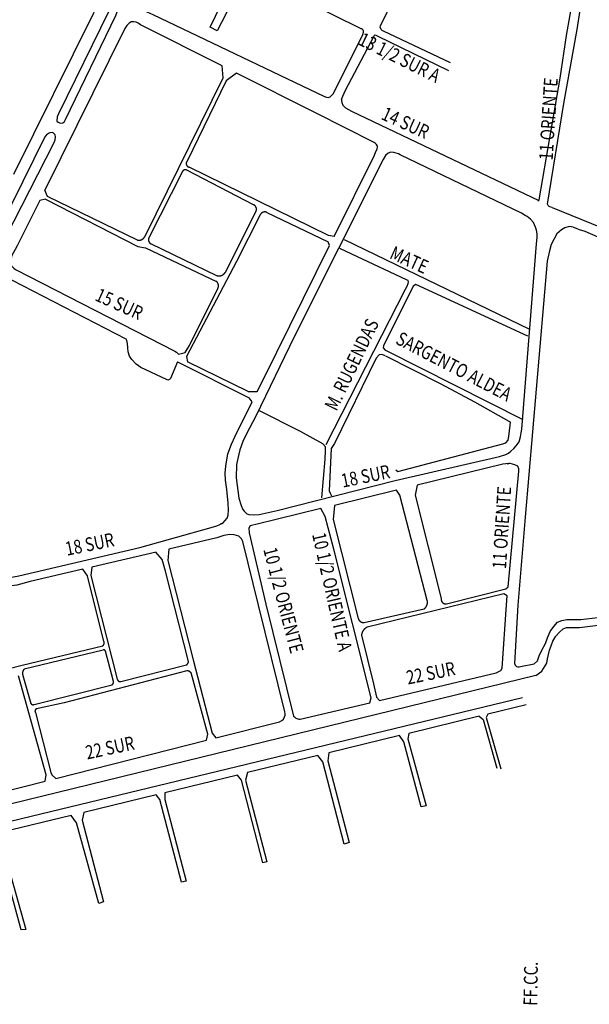
# Model space of a CAD drawing. Units: millimetres. Extents: x -4718 to 4531, y -5286 to 2339.
# Drawn here: x 62 to 393, y -4118 to -3545 of the extents above; entities that cross this region are included whole.
import ezdxf

# ---------------------------------------------------------------- set-up
doc = ezdxf.new("R2010")
doc.units = ezdxf.units.MM
for name, color, linetype in [('ASF-HOR', 142, 'Continuous'), ('HOR-HOR', 255, 'Continuous'), ('HOR-TIE', 255, 'Continuous'), ('NOM-LOCALIDAD', 7, 'Continuous'), ('TIE-HOR', 15, 'Continuous'), ('TIE-TIE', 15, 'Continuous')]:
    doc.layers.add(name, color=color, linetype=linetype)
doc.styles.add('ROMANS', font='romans.shx', dxfattribs={"width": 0.8, "height": 8})

msp = doc.modelspace()

# ---------------------------------------------------------------- linework, layer by layer
at = {"layer": 'ASF-HOR', "color": 9}
for points in [[(249.06, -3591.15), (249.05, -3591.85), (249.13, -3592.8), (249.7, -3594.34), (251.32, -3595.82), (252.98, -3596.85), (254.75, -3597.88), (363.81, -3649.91)], [(267.98, -3616.09), (234.26, -3599.09)], [(355.85, -3658.5), (353.76, -3657.28), (283.22, -3623.22)], [(371.52, -3653.81), (411.14, -3670.06), (411.14, -3670.06), (429.45, -3676.9)], [(383.72, -3665.36), (385.53, -3665.99), (387.39, -3666.66), (390.51, -3667.62), (390.51, -3667.62), (417.77, -3679.53), (419.24, -3679.93)]]:
    msp.add_lwpolyline(points, dxfattribs=at)
at = {"layer": 'HOR-HOR', "color": 9}
for p, q in [((153.52, -3743.78), (195.32, -3764.57)), ((194.68, -3760.94), (159.44, -3743.64))]:
    msp.add_line(p, q, dxfattribs=at)
for points in [[(363.31, -3649.76), (363.81, -3649.91), (364.06, -3649.46), (368.24, -3624.55), (376.24, -3578.66), (379.97, -3553.91), (382.06, -3541.79), (383.92, -3530.82), (384.91, -3522.45), (385.3, -3514.05), (385.39, -3501.3), (385.28, -3466.1), (385.23, -3449.91)], [(195.23, -3517.48), (194.53, -3517.49), (193.78, -3518), (193.24, -3518.75), (176.56, -3551.11), (172.58, -3549.01), (204.38, -3483.22), (204.48, -3482.97), (204.42, -3482.57), (203.64, -3482.19)], [(260.44, -3549.89), (195.23, -3517.48)], [(58.22, -3634.43), (104.75, -3541.01), (105.67, -3539), (106.25, -3537.34), (106.53, -3536.04), (106.32, -3534.99), (105.61, -3534.1), (104.85, -3533.16), (101.38, -3530.88)], [(132.29, -3538.42), (139.17, -3541.58), (239.18, -3589.32)], [(131.15, -3546.96), (130.58, -3546.59), (129.52, -3546.1), (128.22, -3545.77), (126.67, -3545.93), (125.38, -3546.65), (124.05, -3547.92), (122.92, -3549.68), (76.37, -3643.73)], [(179.54, -3571.5), (131.99, -3547.52), (131.15, -3546.96)], [(234.26, -3599.09), (187.9, -3575.71)], [(244.71, -3670.75), (268.23, -3623.36), (269.01, -3621.35), (269.79, -3619.94), (270.02, -3618.48), (269.71, -3617.89), (269.3, -3617.19), (268.59, -3616.4), (267.98, -3616.09)], [(283.22, -3623.22), (282.13, -3622.63), (280.87, -3622.25), (279.37, -3621.87), (277.77, -3621.74), (276.22, -3622.21), (274.64, -3623.73), (273.32, -3626.04), (221.49, -3729.18), (199.04, -3775.26), (193.72, -3785.58), (191.48, -3790.06), (189.89, -3794.82), (188.7, -3799.89), (187.95, -3803.45), (187.6, -3811.1), (189.25, -3823.08), (190.51, -3827.26), (191.49, -3829.55), (192.4, -3830.64), (193.92, -3832.07), (195.08, -3832.56), (197.85, -3832.76)], [(76.67, -3649.02), (73.37, -3649.79), (60.29, -3676.21), (57.02, -3682.3), (56.69, -3683.9), (56.41, -3685.5), (56.94, -3687.9), (58.21, -3689.28), (59.18, -3690.06)], [(194.68, -3760.94), (199.94, -3760.94), (203.51, -3753.71), (242.06, -3676.07), (241.14, -3673.79)], [(59.18, -3690.06), (152.07, -3737.4), (152.93, -3738.14), (154.05, -3739.33)], [(153.53, -3743.78), (149.48, -3753.43), (148.84, -3754.04), (147.89, -3754.35), (147.04, -3754.06), (132.19, -3747), (129.56, -3744.98), (126.88, -3742.42), (125.6, -3740.38), (124.77, -3737.94), (124.64, -3735.5), (124.46, -3733.1), (124.14, -3731.35), (123.57, -3730.41), (57.55, -3696.39), (56.09, -3695.56)], [(274.97, -3737.01), (354.43, -3777.33)], [(179.89, -3837.48), (180.09, -3837.39), (181.12, -3836.23), (182.5, -3834.61), (183.08, -3832.86), (183.24, -3829.76), (183.04, -3825.86), (182.19, -3818.07), (181.56, -3812.48), (181.26, -3808.53), (181.71, -3804.33), (182.77, -3797.26), (184.99, -3791.59), (187.03, -3787.01), (196.99, -3766.9), (195.32, -3764.57)], [(197.85, -3832.76), (201.13, -3832.58), (211.46, -3830.25), (280.25, -3812.74), (340.94, -3798.68), (344.62, -3797.64)], [(345.35, -3802.98), (346.35, -3802.93), (342.85, -3803.31), (293, -3815.46)], [(280.97, -3818.39), (244.84, -3827.19)], [(237.05, -3829.09), (199.11, -3838.33)], [(-19.95, -3847.75), (-0.31, -3857.8), (11.45, -3862.7), (17.84, -3864.92), (23.61, -3866.3), (29.68, -3867.97), (36.35, -3869.19), (42.06, -3869.97), (48.51, -3869.89), (55.06, -3869.36), (61.29, -3868.23), (131.57, -3851.72), (173.12, -3840.13), (176.36, -3839.04), (179.89, -3837.48), (178.63, -3838.02)], [(199.11, -3838.33), (197.46, -3838.73), (195.92, -3839.2), (194.98, -3840.51), (195.27, -3843.15), (204.9, -3884.7), (221.11, -3949.83), (221.62, -3950.33), (222.38, -3951.1), (224.16, -3951.6), (224.93, -3951.6)], [(180.56, -3844.78), (176.5, -3846.14), (148.52, -3852.68)], [(212.99, -3953.14), (214.25, -3952.38), (215.27, -3951.61), (215.78, -3950.34), (216.28, -3949.33), (216.28, -3948.56), (216.02, -3947.29), (200.68, -3885.26), (191.63, -3848.15), (190.86, -3846.61), (189.19, -3845.13), (186.58, -3844.41), (183.78, -3844.2), (180.68, -3844.74), (180.56, -3844.78)], [(98.54, -3864.37), (67.84, -3871.55), (60.01, -3873.64), (52.72, -3874.59), (45.28, -3874.88), (36.21, -3874.09), (26.99, -3872.41), (18.85, -3870.01), (10.62, -3867.46), (-8.25, -3859.5), (-26.83, -3850.37)], [(141.03, -3854.44), (103.69, -3863.17)], [(158.71, -3920.08), (158.76, -3920.04), (158.81, -3920), (158.86, -3919.95), (158.91, -3919.91), (158.96, -3919.86), (159, -3919.82), (159.05, -3919.77), (159.1, -3919.73), (159.14, -3919.68), (159.18, -3919.63), (159.23, -3919.58), (159.27, -3919.53), (159.31, -3919.48), (159.35, -3919.43), (159.39, -3919.37), (159.43, -3919.32), (159.47, -3919.27), (159.5, -3919.21), (159.54, -3919.16), (159.57, -3919.1), (159.61, -3919.04), (159.64, -3918.99), (159.67, -3918.93), (159.7, -3918.87), (159.73, -3918.81), (159.76, -3918.75), (159.79, -3918.7), (159.81, -3918.64), (159.84, -3918.58), (159.86, -3918.51), (159.89, -3918.45), (159.91, -3918.39), (159.93, -3918.33), (159.95, -3918.27), (159.97, -3918.2), (159.99, -3918.14), (160, -3918.08), (160.01, -3918.05), (146.49, -3865.45), (144.54, -3858.78), (141.02, -3854.44)], [(148.52, -3852.68), (147.88, -3859.34), (162.69, -3917.12), (173.71, -3959.72), (175.92, -3962.53)], [(353.22, -3920.99), (361.07, -3919.36), (363.09, -3917.58), (364.11, -3914.79), (365.62, -3911.48), (367.65, -3907.67), (368.91, -3904.36), (370.43, -3900.55), (372.46, -3897.75), (374.74, -3895.21), (377.28, -3894.19), (380.07, -3893.67), (388.21, -3893.66), (411.32, -3890.83)], [(362.09, -3926.22), (365.65, -3923.68), (368.43, -3919.1), (368.94, -3916.56), (369.44, -3914.02), (369.94, -3911.47), (370.96, -3908.93), (371.97, -3906.14), (373.74, -3903.34), (375.77, -3901.05), (378.05, -3899.01), (379.83, -3898.25), (387.45, -3898.23), (410.82, -3895.4)], [(170.43, -3963.91), (171.12, -3960.27), (161.49, -3924.71), (161.45, -3924.66), (161.41, -3924.62), (161.37, -3924.57), (161.33, -3924.53), (161.29, -3924.48), (161.24, -3924.44), (161.2, -3924.4), (161.16, -3924.35), (161.11, -3924.31), (161.07, -3924.27), (161.02, -3924.23), (160.97, -3924.19), (160.92, -3924.16), (160.88, -3924.12), (160.83, -3924.08), (160.78, -3924.05), (160.73, -3924.01), (160.68, -3923.98), (160.62, -3923.95), (160.57, -3923.91), (160.52, -3923.88), (160.47, -3923.85), (160.41, -3923.82), (160.36, -3923.8), (160.3, -3923.77), (160.25, -3923.74), (160.19, -3923.72), (160.14, -3923.69), (160.08, -3923.67), (160.02, -3923.65), (159.97, -3923.63), (159.91, -3923.61), (159.85, -3923.59), (159.79, -3923.57), (159.73, -3923.55), (159.67, -3923.54), (159.61, -3923.52), (159.56, -3923.51), (159.5, -3923.49), (159.44, -3923.48), (159.38, -3923.47), (159.32, -3923.46), (159.26, -3923.45), (159.19, -3923.44), (159.13, -3923.44), (159.07, -3923.43), (159.01, -3923.43), (158.95, -3923.42), (158.9, -3923.42)], [(362.09, -3926.22), (-8.98, -4017.02)], [(271.12, -3940.72), (338.97, -3924.74)], [(-6.42, -4026.16), (354.24, -3938.94)], [(224.93, -3951.6), (265.5, -3942.04)], [(356.54, -3943.25), (334.21, -3948.69)], [(329.14, -3949.92), (288.13, -3959.9)], [(175.92, -3962.53), (212.99, -3953.14)], [(82.65, -3986.14), (170.43, -3963.92)], [(282.83, -3961.19), (241.6, -3971.21)], [(235.18, -3972.78), (194.28, -3982.73)], [(188.47, -3984.14), (146.23, -3994.42)], [(36.52, -3997.81), (76.62, -3987.66)], [(141.2, -3995.64), (99.12, -4005.88)], [(91.57, -4007.72), (51.58, -4017.44)]]:
    msp.add_lwpolyline(points, dxfattribs=at)
for points in [[(84.35, -3599.31), (83.47, -3601.17), (83.31, -3603.72), (84.06, -3604.26), (85.22, -3604.85), (86.87, -3604.63), (87.76, -3603.87), (88.45, -3602.71), (117.57, -3542.2), (118.44, -3540.14), (118.92, -3538.38), (118.15, -3537.14), (117.2, -3536.85), (115.35, -3537.23), (114.12, -3538.44), (113.59, -3539.7)], [(43.91, -3678.16), (43.09, -3680.22), (42.96, -3682.07), (44.33, -3683.16), (45.18, -3683.09), (46.57, -3682.88), (47.47, -3682.27), (48.5, -3680.6), (81.82, -3615.99), (82.25, -3614.54), (82.63, -3612.83), (82.31, -3611.63), (81.6, -3610.84), (80.89, -3610.35), (79.29, -3610.37), (78.45, -3610.78), (77.36, -3611.7), (76.32, -3612.86)]]:
    msp.add_lwpolyline(points, close=True, dxfattribs=at)
at = {"layer": 'HOR-TIE', "color": 9}
for p, q in [((197.81, -3652.28), (158.91, -3632.14)), ((205.48, -3656.71), (241.14, -3673.79)), ((138.29, -3675.08), (176.21, -3693.45)), ((262.23, -3895.39), (297.08, -3887.38)), ((110.28, -3911.38), (64.35, -3922.49)), ((120.56, -3929.71), (158.71, -3920.08)), ((70.09, -3943.05), (115.47, -3931.57))]:
    msp.add_line(p, q, dxfattribs=at)
for points in [[(371.52, -3653.81), (370.16, -3653.53), (369.76, -3653.23), (369.2, -3652.64), (368.84, -3652.05), (368.94, -3651.94), (378.33, -3593.33), (386.13, -3550.39), (387.88, -3539.07), (389.68, -3523.39), (391.13, -3508.43), (391.58, -3493.07), (390.97, -3472.63), (390.93, -3456.6), (390.67, -3369.04), (390.73, -3366.49), (390.73, -3366.49), (390.73, -3366.49)], [(130.18, -3672.94), (130.25, -3672.95), (130.33, -3672.96), (130.4, -3672.97), (130.48, -3672.97), (130.55, -3672.98), (130.63, -3672.98), (130.71, -3672.98), (130.78, -3672.98), (130.86, -3672.98), (130.93, -3672.98), (131.01, -3672.98), (131.08, -3672.97), (131.16, -3672.97), (131.23, -3672.96), (131.31, -3672.95), (131.38, -3672.94), (131.46, -3672.93), (131.53, -3672.92), (131.6, -3672.91), (131.68, -3672.89), (131.75, -3672.88), (131.83, -3672.86), (131.9, -3672.84), (131.97, -3672.82), (132.04, -3672.8), (132.12, -3672.78), (132.19, -3672.75), (132.26, -3672.73), (132.33, -3672.7), (132.4, -3672.68), (132.47, -3672.65), (132.54, -3672.62), (132.61, -3672.59), (132.67, -3672.55), (132.74, -3672.52), (132.81, -3672.49), (132.88, -3672.45), (132.94, -3672.41), (133.01, -3672.38), (133.07, -3672.34), (133.13, -3672.3), (133.2, -3672.25), (133.26, -3672.21), (133.32, -3672.17), (133.38, -3672.12), (133.44, -3672.08), (133.5, -3672.03), (133.56, -3671.98), (133.62, -3671.93), (133.67, -3671.89), (133.73, -3671.83), (133.78, -3671.78), (133.84, -3671.73), (133.89, -3671.68), (133.94, -3671.62), (133.99, -3671.57), (134.04, -3671.51), (134.09, -3671.45), (134.14, -3671.4), (134.19, -3671.34), (134.23, -3671.28), (134.28, -3671.22), (134.32, -3671.16), (134.37, -3671.09), (134.41, -3671.03), (134.45, -3670.97), (134.49, -3670.9), (134.53, -3670.84), (134.56, -3670.77), (134.6, -3670.71), (134.63, -3670.64), (134.66, -3670.59), (180.16, -3578.53), (179.54, -3571.5)], [(187.9, -3575.71), (181.87, -3580.24), (159.07, -3626.98), (159.05, -3627.01), (159.03, -3627.04), (159, -3627.07), (158.98, -3627.1), (158.96, -3627.13), (158.94, -3627.16), (158.92, -3627.2), (158.9, -3627.23), (158.88, -3627.26), (158.87, -3627.29), (158.85, -3627.33), (158.83, -3627.36), (158.81, -3627.39), (158.8, -3627.43), (158.78, -3627.46), (158.77, -3627.5), (158.76, -3627.53), (158.74, -3627.57), (158.73, -3627.6), (158.72, -3627.64), (158.71, -3627.67), (158.69, -3627.71), (158.68, -3627.74), (158.68, -3627.78), (158.67, -3627.82), (158.66, -3627.85), (158.65, -3627.89), (158.64, -3627.93), (158.64, -3627.96), (158.63, -3628), (158.63, -3628.04), (158.62, -3628.07), (158.62, -3628.11), (158.61, -3628.15), (158.61, -3628.19), (158.61, -3628.22), (158.61, -3628.26), (158.61, -3628.3), (158.61, -3628.34), (158.61, -3628.37), (158.61, -3628.41), (158.61, -3628.45), (158.61, -3628.49), (158.62, -3628.52), (158.62, -3628.56), (158.63, -3628.6), (158.63, -3628.63), (158.64, -3628.67), (158.64, -3628.71), (158.65, -3628.75), (158.66, -3628.78), (158.67, -3628.82), (158.68, -3628.85), (158.69, -3628.89), (158.7, -3628.93), (158.71, -3628.96), (158.72, -3629), (158.73, -3629.03), (158.75, -3629.07), (158.76, -3629.1), (158.77, -3629.14), (158.79, -3629.17), (158.8, -3629.21), (158.82, -3629.24), (158.84, -3629.27), (158.85, -3629.31), (158.87, -3629.34), (158.89, -3629.37), (158.91, -3629.41), (158.93, -3629.44), (158.95, -3629.47), (158.97, -3629.5), (158.99, -3629.53), (159.01, -3629.56), (159.03, -3629.59), (159.05, -3629.62), (159.08, -3629.65), (159.1, -3629.68), (159.13, -3629.71), (159.15, -3629.74), (159.17, -3629.77), (159.2, -3629.79), (159.23, -3629.82), (159.25, -3629.85), (159.28, -3629.87), (159.31, -3629.9), (159.34, -3629.92), (159.36, -3629.95), (159.39, -3629.97), (159.42, -3630), (159.45, -3630.02), (159.48, -3630.04), (159.51, -3630.06), (159.54, -3630.08), (159.57, -3630.11), (159.61, -3630.13), (159.64, -3630.15), (159.67, -3630.16), (159.7, -3630.18), (159.73, -3630.2), (159.77, -3630.22), (159.8, -3630.24), (159.83, -3630.25), (159.87, -3630.27), (159.9, -3630.28), (159.94, -3630.3), (159.97, -3630.31), (160.01, -3630.33), (160.04, -3630.34), (160.08, -3630.35), (160.11, -3630.36), (160.15, -3630.37), (160.19, -3630.38), (160.22, -3630.39), (160.26, -3630.4), (160.29, -3630.41), (160.33, -3630.42), (160.37, -3630.42), (160.4, -3630.43)], [(158.91, -3632.14), (158.88, -3632.13), (158.85, -3632.11), (158.81, -3632.1), (158.78, -3632.09), (158.75, -3632.08), (158.71, -3632.06), (158.68, -3632.05), (158.65, -3632.04), (158.61, -3632.03), (158.58, -3632.02), (158.55, -3632.02), (158.51, -3632.01), (158.48, -3632), (158.44, -3632), (158.41, -3631.99), (158.37, -3631.98), (158.34, -3631.98), (158.3, -3631.98), (158.27, -3631.97), (158.23, -3631.97), (158.2, -3631.97), (158.16, -3631.96), (158.13, -3631.96), (158.09, -3631.96), (158.06, -3631.96), (158.02, -3631.96), (157.99, -3631.97), (157.95, -3631.97), (157.92, -3631.97), (157.88, -3631.97), (157.85, -3631.98), (157.81, -3631.98), (157.78, -3631.99), (157.75, -3631.99), (157.71, -3632), (157.68, -3632.01), (157.64, -3632.01), (157.61, -3632.02), (157.57, -3632.03), (157.54, -3632.04), (157.51, -3632.05), (157.47, -3632.06), (157.44, -3632.07), (157.41, -3632.08), (157.37, -3632.09), (157.34, -3632.11), (157.31, -3632.12), (157.28, -3632.13), (157.24, -3632.15), (157.21, -3632.16), (157.18, -3632.18), (157.15, -3632.19), (157.12, -3632.21), (157.09, -3632.23), (157.06, -3632.25), (157.03, -3632.26), (157, -3632.28), (156.97, -3632.3), (156.94, -3632.32), (156.91, -3632.34), (156.88, -3632.36), (156.86, -3632.38), (156.83, -3632.41), (156.8, -3632.43), (156.77, -3632.45), (156.75, -3632.47), (156.72, -3632.5), (156.7, -3632.52), (156.67, -3632.55), (156.65, -3632.57), (156.62, -3632.6), (156.6, -3632.62), (156.58, -3632.65), (156.55, -3632.67), (156.53, -3632.7), (156.51, -3632.73), (156.49, -3632.76), (156.47, -3632.78), (156.45, -3632.81), (156.43, -3632.84), (156.41, -3632.87), (156.39, -3632.9), (156.37, -3632.93), (156.35, -3632.96), (156.33, -3632.99), (156.32, -3633.02), (156.3, -3633.05), (156.28, -3633.08), (156.27, -3633.12), (156.25, -3633.15), (156.24, -3633.18), (156.23, -3633.21), (156.21, -3633.24), (156.2, -3633.28), (156.19, -3633.31), (137.01, -3671.23), (136.99, -3671.27), (136.96, -3671.31), (136.94, -3671.35), (136.92, -3671.39), (136.9, -3671.43), (136.88, -3671.47), (136.86, -3671.51), (136.84, -3671.56), (136.82, -3671.6), (136.8, -3671.64), (136.79, -3671.69), (136.77, -3671.73), (136.76, -3671.77), (136.74, -3671.82), (136.73, -3671.86), (136.71, -3671.9), (136.7, -3671.95), (136.69, -3671.99), (136.68, -3672.04), (136.67, -3672.08), (136.66, -3672.13), (136.65, -3672.17), (136.65, -3672.22), (136.64, -3672.27), (136.63, -3672.31), (136.63, -3672.36), (136.62, -3672.4), (136.62, -3672.45), (136.62, -3672.5), (136.62, -3672.54), (136.62, -3672.59), (136.62, -3672.63), (136.62, -3672.68), (136.62, -3672.73), (136.62, -3672.77), (136.62, -3672.82), (136.63, -3672.87), (136.63, -3672.91), (136.64, -3672.96), (136.64, -3673), (136.65, -3673.05), (136.66, -3673.09), (136.67, -3673.14), (136.68, -3673.18), (136.69, -3673.23), (136.7, -3673.27), (136.71, -3673.32), (136.72, -3673.36), (136.74, -3673.41), (136.75, -3673.45), (136.77, -3673.5), (136.78, -3673.54), (136.8, -3673.58), (136.81, -3673.62), (136.83, -3673.67), (136.85, -3673.71), (136.87, -3673.75), (136.89, -3673.79), (136.91, -3673.83), (136.93, -3673.88), (136.96, -3673.92), (136.98, -3673.96), (137, -3674), (137.03, -3674.03), (137.05, -3674.07), (137.08, -3674.11), (137.1, -3674.15), (137.13, -3674.19), (137.16, -3674.22), (137.19, -3674.26), (137.22, -3674.3), (137.25, -3674.33), (137.28, -3674.37), (137.31, -3674.4), (137.34, -3674.44), (137.37, -3674.47), (137.4, -3674.5), (137.44, -3674.53), (137.47, -3674.56), (137.5, -3674.6), (137.54, -3674.63), (137.57, -3674.66), (137.61, -3674.69), (137.65, -3674.71), (137.68, -3674.74), (137.72, -3674.77), (137.76, -3674.8), (137.8, -3674.82), (137.83, -3674.85), (137.87, -3674.87), (137.91, -3674.9), (137.95, -3674.92), (137.99, -3674.94), (138.03, -3674.96), (138.07, -3674.98), (138.12, -3675), (138.16, -3675.02), (138.2, -3675.04), (138.24, -3675.06), (138.29, -3675.08), (138.29, -3675.08)], [(244.7, -3670.75), (241.36, -3670.16), (160.4, -3630.43)], [(130.18, -3672.94), (77.84, -3647.52), (76.37, -3643.73)], [(76.67, -3649.02), (130.5, -3676.57), (134.98, -3677.43), (176.21, -3696.86)], [(176.21, -3693.45), (176.28, -3693.47), (176.35, -3693.5), (176.43, -3693.52), (176.5, -3693.54), (176.57, -3693.56), (176.65, -3693.58), (176.72, -3693.6), (176.8, -3693.61), (176.87, -3693.63), (176.95, -3693.64), (177.02, -3693.65), (177.1, -3693.66), (177.17, -3693.67), (177.25, -3693.68), (177.32, -3693.68), (177.4, -3693.69), (177.47, -3693.69), (177.55, -3693.69), (177.63, -3693.7), (177.7, -3693.7), (177.78, -3693.69), (177.85, -3693.69), (177.93, -3693.69), (178.01, -3693.68), (178.08, -3693.67), (178.16, -3693.67), (178.23, -3693.66), (178.31, -3693.65), (178.38, -3693.63), (178.46, -3693.62), (178.53, -3693.61), (178.61, -3693.59), (178.68, -3693.57), (178.75, -3693.55), (178.83, -3693.53), (178.9, -3693.51), (178.97, -3693.49), (179.05, -3693.47), (179.12, -3693.44), (179.19, -3693.42), (179.26, -3693.39), (179.33, -3693.36), (179.4, -3693.33), (179.47, -3693.3), (179.54, -3693.27), (179.61, -3693.23), (179.67, -3693.2), (179.74, -3693.16), (179.81, -3693.13), (179.87, -3693.09), (179.94, -3693.05), (180, -3693.01), (180.07, -3692.97), (180.13, -3692.92), (180.19, -3692.88), (180.25, -3692.83), (180.31, -3692.79), (180.37, -3692.74), (180.43, -3692.69), (180.49, -3692.65), (180.55, -3692.6), (180.6, -3692.54), (180.66, -3692.49), (180.71, -3692.44), (180.77, -3692.39), (180.82, -3692.33), (180.87, -3692.27), (180.92, -3692.22), (180.97, -3692.16), (181.02, -3692.1), (181.07, -3692.04), (181.11, -3691.98), (181.16, -3691.92), (181.2, -3691.86), (181.25, -3691.8), (181.29, -3691.74), (181.33, -3691.67), (181.37, -3691.61), (181.38, -3691.6), (199.28, -3656.07), (199.3, -3656.02), (199.32, -3655.98), (199.34, -3655.93), (199.35, -3655.88), (199.37, -3655.83), (199.38, -3655.78), (199.4, -3655.74), (199.41, -3655.69), (199.43, -3655.64), (199.44, -3655.59), (199.45, -3655.54), (199.46, -3655.49), (199.47, -3655.44), (199.48, -3655.39), (199.48, -3655.34), (199.49, -3655.29), (199.5, -3655.24), (199.5, -3655.19), (199.51, -3655.14), (199.51, -3655.09), (199.51, -3655.03), (199.51, -3654.98), (199.51, -3654.93), (199.51, -3654.88), (199.51, -3654.83), (199.51, -3654.78), (199.51, -3654.73), (199.5, -3654.68), (199.5, -3654.63), (199.49, -3654.58), (199.49, -3654.53), (199.48, -3654.48), (199.47, -3654.43), (199.46, -3654.38), (199.45, -3654.33), (199.44, -3654.28), (199.43, -3654.23), (199.42, -3654.18), (199.4, -3654.13), (199.39, -3654.08), (199.37, -3654.03), (199.36, -3653.98), (199.34, -3653.94), (199.32, -3653.89), (199.3, -3653.84), (199.29, -3653.79), (199.26, -3653.75), (199.24, -3653.7), (199.22, -3653.66), (199.2, -3653.61), (199.18, -3653.56), (199.15, -3653.52), (199.13, -3653.48), (199.1, -3653.43), (199.08, -3653.39), (199.05, -3653.35), (199.02, -3653.3), (198.99, -3653.26), (198.96, -3653.22), (198.93, -3653.18), (198.9, -3653.14), (198.87, -3653.1), (198.84, -3653.06), (198.8, -3653.02), (198.77, -3652.98), (198.74, -3652.95), (198.7, -3652.91), (198.67, -3652.87), (198.63, -3652.84), (198.59, -3652.8), (198.56, -3652.77), (198.52, -3652.73), (198.48, -3652.7), (198.44, -3652.67), (198.4, -3652.64), (198.36, -3652.6), (198.32, -3652.57), (198.28, -3652.54), (198.24, -3652.52), (198.19, -3652.49), (198.15, -3652.46), (198.11, -3652.43), (198.06, -3652.41), (198.02, -3652.38), (197.97, -3652.36), (197.93, -3652.33), (197.88, -3652.31), (197.84, -3652.29), (197.81, -3652.28)], [(205.48, -3656.71), (205.43, -3656.69), (205.38, -3656.67), (205.33, -3656.66), (205.28, -3656.64), (205.23, -3656.62), (205.18, -3656.61), (205.13, -3656.59), (205.08, -3656.58), (205.03, -3656.57), (204.98, -3656.56), (204.93, -3656.55), (204.87, -3656.54), (204.82, -3656.53), (204.77, -3656.52), (204.72, -3656.51), (204.66, -3656.51), (204.61, -3656.5), (204.56, -3656.5), (204.51, -3656.5), (204.45, -3656.49), (204.4, -3656.49), (204.35, -3656.49), (204.3, -3656.49), (204.24, -3656.49), (204.19, -3656.5), (204.14, -3656.5), (204.08, -3656.5), (204.03, -3656.51), (203.98, -3656.52), (203.93, -3656.52), (203.87, -3656.53), (203.82, -3656.54), (203.77, -3656.55), (203.72, -3656.56), (203.67, -3656.57), (203.62, -3656.58), (203.57, -3656.6), (203.51, -3656.61), (203.46, -3656.63), (203.41, -3656.64), (203.36, -3656.66), (203.31, -3656.68), (203.26, -3656.7), (203.21, -3656.71), (203.17, -3656.74), (203.12, -3656.76), (203.07, -3656.78), (203.02, -3656.8), (202.97, -3656.82), (202.93, -3656.85), (202.88, -3656.87), (202.84, -3656.9), (202.79, -3656.93), (202.75, -3656.96), (202.7, -3656.98), (202.66, -3657.01), (202.61, -3657.04), (202.57, -3657.07), (202.53, -3657.11), (202.49, -3657.14), (202.44, -3657.17), (202.4, -3657.2), (202.36, -3657.24), (202.32, -3657.27), (202.29, -3657.31), (202.25, -3657.35), (202.21, -3657.38), (202.17, -3657.42), (202.14, -3657.46), (202.1, -3657.5), (202.07, -3657.54), (202.03, -3657.58), (202, -3657.62), (201.97, -3657.66), (201.93, -3657.7), (201.9, -3657.74), (201.87, -3657.79), (201.84, -3657.83), (201.81, -3657.88), (201.78, -3657.92), (201.76, -3657.96), (201.73, -3658.01), (201.7, -3658.06), (201.68, -3658.1), (201.65, -3658.15), (201.63, -3658.2), (201.63, -3658.2), (187.85, -3685.33), (158.8, -3740.65), (159.44, -3743.64)], [(286.81, -3695.95), (248.34, -3677.9), (248.03, -3677.66)], [(250.47, -3672.53), (358.34, -3724.67)], [(154.05, -3739.33), (157.94, -3738.3), (160.61, -3734.24), (177.06, -3700.95), (177.09, -3700.89), (177.11, -3700.83), (177.13, -3700.77), (177.15, -3700.72), (177.17, -3700.66), (177.19, -3700.6), (177.21, -3700.54), (177.23, -3700.48), (177.25, -3700.42), (177.26, -3700.36), (177.28, -3700.3), (177.29, -3700.24), (177.3, -3700.18), (177.32, -3700.12), (177.33, -3700.05), (177.33, -3699.99), (177.34, -3699.93), (177.35, -3699.87), (177.36, -3699.81), (177.36, -3699.75), (177.36, -3699.68), (177.37, -3699.62), (177.37, -3699.56), (177.37, -3699.5), (177.37, -3699.43), (177.37, -3699.37), (177.37, -3699.31), (177.36, -3699.25), (177.36, -3699.19), (177.35, -3699.12), (177.34, -3699.06), (177.34, -3699), (177.33, -3698.94), (177.32, -3698.88), (177.31, -3698.82), (177.29, -3698.75), (177.28, -3698.69), (177.27, -3698.63), (177.25, -3698.57), (177.23, -3698.51), (177.22, -3698.45), (177.2, -3698.39), (177.18, -3698.33), (177.16, -3698.28), (177.13, -3698.22), (177.11, -3698.16), (177.09, -3698.1), (177.06, -3698.05), (177.04, -3697.99), (177.01, -3697.93), (176.98, -3697.88), (176.95, -3697.82), (176.92, -3697.77), (176.89, -3697.71), (176.86, -3697.66), (176.83, -3697.61), (176.8, -3697.55), (176.76, -3697.5), (176.73, -3697.45), (176.69, -3697.4), (176.65, -3697.35), (176.62, -3697.3), (176.58, -3697.25), (176.54, -3697.2), (176.5, -3697.16), (176.46, -3697.11), (176.41, -3697.06), (176.37, -3697.02), (176.33, -3696.97), (176.28, -3696.93), (176.24, -3696.89), (176.21, -3696.86)], [(239.97, -3791.85), (286.26, -3701.48), (287.13, -3699.61), (287.76, -3698.06), (287.9, -3697.05), (287.69, -3696.36), (286.81, -3695.95)], [(292.17, -3698.7), (290.64, -3699.67), (273.48, -3734.33), (273.15, -3735.64), (274.41, -3736.82), (274.97, -3737.01)], [(357.34, -3728.83), (292.17, -3698.7)], [(274.4, -3740.22), (273.05, -3739.54), (272.2, -3739.45), (270.85, -3739.67), (269.17, -3741.64), (244.96, -3791.29), (243.05, -3794.16), (241.72, -3818.67), (242.44, -3820.11), (243.21, -3821.71)], [(346.58, -3778.36), (326.58, -3767.12), (306.98, -3756.61), (274.75, -3740.39)], [(237.52, -3822.88), (239.38, -3800.3), (239.61, -3795.5), (239.58, -3793.2), (238.21, -3791.47), (225.16, -3784.18), (200.94, -3772.04)], [(342.79, -3791.43), (344.54, -3790.74), (345.92, -3789.27), (346.34, -3787.07), (347.16, -3780.56), (347.34, -3778.85), (346.58, -3778.36)], [(280.52, -3806.54), (281.74, -3807.42), (342.79, -3791.43)], [(345.93, -3874.59), (352.11, -3807.29), (352.09, -3805.99), (351.57, -3804.35), (349.81, -3803.57), (347.2, -3802.9), (346.35, -3802.93)], [(293, -3815.45), (291.78, -3821.34), (307.03, -3881.42), (307.02, -3881.47), (307.01, -3881.51), (307.01, -3881.56), (307, -3881.6), (307, -3881.65), (306.99, -3881.69), (306.99, -3881.74), (306.99, -3881.79), (306.99, -3881.83), (306.99, -3881.88), (306.99, -3881.92), (306.99, -3881.97), (306.99, -3882.01), (306.99, -3882.06), (307, -3882.11), (307, -3882.15), (307.01, -3882.2), (307.01, -3882.24), (307.02, -3882.29), (307.03, -3882.33), (307.03, -3882.38), (307.04, -3882.42), (307.05, -3882.47), (307.06, -3882.51), (307.08, -3882.56), (307.09, -3882.6), (307.1, -3882.65), (307.11, -3882.69), (307.13, -3882.73), (307.14, -3882.78), (307.16, -3882.82), (307.18, -3882.86), (307.19, -3882.91), (307.21, -3882.95), (307.23, -3882.99), (307.25, -3883.03), (307.27, -3883.07), (307.29, -3883.11), (307.32, -3883.15), (307.34, -3883.19), (307.36, -3883.23), (307.39, -3883.27), (307.41, -3883.31), (307.44, -3883.35), (307.46, -3883.39), (307.49, -3883.42), (307.52, -3883.46), (307.54, -3883.5), (307.57, -3883.53), (307.6, -3883.57), (307.63, -3883.6), (307.66, -3883.64), (307.69, -3883.67), (307.72, -3883.7), (307.76, -3883.74), (307.79, -3883.77), (307.82, -3883.8), (307.86, -3883.83), (307.89, -3883.86), (307.93, -3883.89), (307.96, -3883.92), (308, -3883.95), (308.03, -3883.98), (308.07, -3884.01), (308.11, -3884.03), (308.15, -3884.06), (308.18, -3884.08), (308.22, -3884.11), (308.26, -3884.13), (308.3, -3884.16), (308.34, -3884.18), (308.38, -3884.2), (308.42, -3884.22), (308.46, -3884.24), (308.51, -3884.26), (308.55, -3884.28), (308.59, -3884.3), (308.63, -3884.32), (308.67, -3884.33), (308.72, -3884.35), (308.76, -3884.36), (308.8, -3884.38), (308.85, -3884.39), (308.89, -3884.41), (308.94, -3884.42), (308.98, -3884.43), (309.03, -3884.44), (309.07, -3884.45), (309.12, -3884.46), (309.16, -3884.47), (309.21, -3884.48), (309.25, -3884.48), (309.3, -3884.49), (309.34, -3884.49), (309.39, -3884.5), (309.43, -3884.5), (309.48, -3884.5), (309.53, -3884.51), (309.57, -3884.51), (309.62, -3884.51), (309.66, -3884.51), (309.71, -3884.51), (309.76, -3884.5), (309.8, -3884.5), (309.85, -3884.5), (309.89, -3884.49), (309.94, -3884.49), (309.98, -3884.48), (310, -3884.48)], [(297.08, -3887.38), (297.15, -3887.34), (297.21, -3887.29), (297.28, -3887.24), (297.34, -3887.18), (297.4, -3887.13), (297.46, -3887.08), (297.52, -3887.02), (297.58, -3886.97), (297.64, -3886.91), (297.7, -3886.85), (297.75, -3886.79), (297.81, -3886.73), (297.86, -3886.67), (297.92, -3886.61), (297.97, -3886.54), (298.02, -3886.48), (298.07, -3886.42), (298.12, -3886.35), (298.17, -3886.28), (298.21, -3886.22), (298.26, -3886.15), (298.3, -3886.08), (298.34, -3886.01), (298.39, -3885.94), (298.43, -3885.87), (298.47, -3885.8), (298.5, -3885.72), (298.54, -3885.65), (298.57, -3885.58), (298.61, -3885.5), (298.64, -3885.43), (298.67, -3885.35), (298.7, -3885.28), (298.73, -3885.2), (298.76, -3885.12), (298.79, -3885.04), (298.81, -3884.97), (298.83, -3884.89), (298.86, -3884.81), (298.88, -3884.73), (298.89, -3884.65), (298.91, -3884.57), (298.93, -3884.49), (298.94, -3884.41), (298.96, -3884.33), (298.97, -3884.25), (298.98, -3884.17), (298.99, -3884.09), (299, -3884), (299, -3883.92), (299.01, -3883.84), (299.01, -3883.76), (299.02, -3883.68), (299.02, -3883.6), (299.02, -3883.51), (299.01, -3883.43), (299.01, -3883.35), (299.01, -3883.27), (299, -3883.19), (298.99, -3883.11), (298.98, -3883.03), (298.97, -3882.94), (298.96, -3882.86), (298.95, -3882.78), (298.93, -3882.7), (298.91, -3882.62), (298.9, -3882.54), (298.89, -3882.5), (282.88, -3821.34), (280.96, -3818.39)], [(265.5, -3942.04), (266.34, -3939.21), (244.68, -3853.41), (239.39, -3833.77), (237.04, -3829.07)], [(244.83, -3827.19), (244.1, -3835.45), (258.7, -3893.04), (258.72, -3893.1), (258.74, -3893.15), (258.76, -3893.21), (258.78, -3893.26), (258.81, -3893.32), (258.83, -3893.37), (258.85, -3893.43), (258.88, -3893.48), (258.91, -3893.54), (258.93, -3893.59), (258.96, -3893.64), (258.99, -3893.69), (259.02, -3893.75), (259.06, -3893.8), (259.09, -3893.85), (259.12, -3893.9), (259.15, -3893.95), (259.19, -3893.99), (259.23, -3894.04), (259.26, -3894.09), (259.3, -3894.14), (259.34, -3894.18), (259.38, -3894.23), (259.42, -3894.27), (259.46, -3894.32), (259.5, -3894.36), (259.54, -3894.4), (259.58, -3894.44), (259.63, -3894.49), (259.67, -3894.53), (259.72, -3894.57), (259.76, -3894.6), (259.81, -3894.64), (259.85, -3894.68), (259.9, -3894.72), (259.95, -3894.75), (260, -3894.79), (260.05, -3894.82), (260.1, -3894.85), (260.15, -3894.88), (260.2, -3894.92), (260.25, -3894.95), (260.3, -3894.98), (260.36, -3895), (260.41, -3895.03), (260.46, -3895.06), (260.52, -3895.08), (260.57, -3895.11), (260.63, -3895.13), (260.68, -3895.15), (260.74, -3895.18), (260.79, -3895.2), (260.85, -3895.22), (260.91, -3895.24), (260.96, -3895.25), (261.02, -3895.27), (261.08, -3895.29), (261.14, -3895.3), (261.19, -3895.31), (261.25, -3895.33), (261.31, -3895.34), (261.37, -3895.35), (261.43, -3895.36), (261.49, -3895.37), (261.55, -3895.38), (261.61, -3895.38), (261.67, -3895.39), (261.73, -3895.39), (261.79, -3895.4), (261.85, -3895.4), (261.91, -3895.4), (261.97, -3895.4), (262.03, -3895.4), (262.09, -3895.4), (262.15, -3895.4), (262.21, -3895.39), (262.23, -3895.39)], [(110, -3908.97), (110.03, -3908.95), (110.06, -3908.92), (110.09, -3908.9), (110.12, -3908.87), (110.15, -3908.84), (110.18, -3908.82), (110.21, -3908.79), (110.24, -3908.76), (110.26, -3908.73), (110.29, -3908.7), (110.32, -3908.68), (110.34, -3908.65), (110.37, -3908.62), (110.39, -3908.59), (110.42, -3908.55), (110.44, -3908.52), (110.46, -3908.49), (110.49, -3908.46), (110.51, -3908.43), (110.53, -3908.39), (110.55, -3908.36), (110.57, -3908.33), (110.59, -3908.29), (110.61, -3908.26), (110.63, -3908.22), (110.65, -3908.19), (110.66, -3908.15), (110.68, -3908.12), (110.7, -3908.08), (110.71, -3908.04), (110.73, -3908.01), (110.74, -3907.97), (110.76, -3907.93), (110.77, -3907.9), (110.78, -3907.86), (110.79, -3907.82), (110.8, -3907.78), (110.81, -3907.75), (110.82, -3907.71), (110.83, -3907.67), (110.84, -3907.63), (110.85, -3907.59), (110.85, -3907.55), (110.86, -3907.51), (110.87, -3907.48), (110.87, -3907.44), (110.87, -3907.4), (110.88, -3907.36), (110.88, -3907.32), (110.88, -3907.28), (110.88, -3907.24), (110.89, -3907.2), (110.89, -3907.16), (110.88, -3907.12), (110.88, -3907.08), (110.88, -3907.04), (110.88, -3907), (110.88, -3906.96), (110.87, -3906.93), (110.87, -3906.89), (110.86, -3906.85), (110.86, -3906.81), (110.85, -3906.77), (110.84, -3906.73), (110.83, -3906.69), (110.82, -3906.65), (110.81, -3906.62), (110.8, -3906.58), (110.79, -3906.54), (110.78, -3906.5), (110.77, -3906.46), (110.76, -3906.43), (110.74, -3906.39), (110.74, -3906.38), (101.11, -3868.23), (98.52, -3864.34)], [(103.69, -3863.17), (103.15, -3868.04), (118.52, -3928.42), (118.53, -3928.45), (118.53, -3928.48), (118.54, -3928.51), (118.55, -3928.53), (118.56, -3928.56), (118.57, -3928.59), (118.57, -3928.62), (118.58, -3928.65), (118.6, -3928.67), (118.61, -3928.7), (118.62, -3928.73), (118.63, -3928.76), (118.64, -3928.78), (118.65, -3928.81), (118.67, -3928.83), (118.68, -3928.86), (118.69, -3928.89), (118.71, -3928.91), (118.72, -3928.94), (118.74, -3928.96), (118.75, -3928.99), (118.77, -3929.01), (118.79, -3929.04), (118.8, -3929.06), (118.82, -3929.08), (118.84, -3929.11), (118.86, -3929.13), (118.88, -3929.15), (118.9, -3929.18), (118.92, -3929.2), (118.94, -3929.22), (118.96, -3929.24), (118.98, -3929.26), (119, -3929.28), (119.02, -3929.3), (119.04, -3929.32), (119.06, -3929.34), (119.09, -3929.36), (119.11, -3929.38), (119.13, -3929.4), (119.15, -3929.42), (119.18, -3929.43), (119.2, -3929.45), (119.23, -3929.47), (119.25, -3929.48), (119.28, -3929.5), (119.3, -3929.51), (119.33, -3929.53), (119.35, -3929.54), (119.38, -3929.56), (119.4, -3929.57), (119.43, -3929.59), (119.46, -3929.6), (119.48, -3929.61), (119.51, -3929.62), (119.54, -3929.63), (119.56, -3929.64), (119.59, -3929.65), (119.62, -3929.66), (119.65, -3929.67), (119.68, -3929.68), (119.7, -3929.69), (119.73, -3929.7), (119.76, -3929.71), (119.79, -3929.71), (119.82, -3929.72), (119.85, -3929.72), (119.88, -3929.73), (119.9, -3929.74), (119.93, -3929.74), (119.96, -3929.74), (119.99, -3929.75), (120.02, -3929.75), (120.05, -3929.75), (120.08, -3929.75), (120.11, -3929.75), (120.14, -3929.76), (120.17, -3929.76), (120.2, -3929.76), (120.23, -3929.75), (120.26, -3929.75), (120.29, -3929.75), (120.32, -3929.75), (120.34, -3929.75), (120.37, -3929.74), (120.4, -3929.74), (120.43, -3929.74), (120.46, -3929.73), (120.49, -3929.73), (120.52, -3929.72), (120.55, -3929.71), (120.56, -3929.71)], [(310, -3884.48), (344.59, -3875.75), (345.92, -3874.59)], [(345.44, -3879.78), (343.41, -3878.77), (263.99, -3898.08)], [(338.97, -3924.74), (340.24, -3923.97), (341.76, -3923.21), (342.52, -3921.94), (344.95, -3885.16), (345.45, -3879.78)], [(263.99, -3898.08), (263.9, -3898.12), (263.81, -3898.16), (263.72, -3898.2), (263.64, -3898.25), (263.55, -3898.29), (263.47, -3898.34), (263.38, -3898.39), (263.3, -3898.44), (263.22, -3898.49), (263.13, -3898.54), (263.05, -3898.59), (262.97, -3898.65), (262.89, -3898.71), (262.82, -3898.76), (262.74, -3898.82), (262.66, -3898.89), (262.59, -3898.95), (262.51, -3899.01), (262.44, -3899.08), (262.37, -3899.14), (262.3, -3899.21), (262.23, -3899.28), (262.16, -3899.35), (262.1, -3899.42), (262.03, -3899.49), (261.97, -3899.56), (261.9, -3899.64), (261.84, -3899.71), (261.78, -3899.79), (261.72, -3899.87), (261.66, -3899.95), (261.61, -3900.03), (261.55, -3900.11), (261.5, -3900.19), (261.45, -3900.27), (261.4, -3900.35), (261.35, -3900.44), (261.3, -3900.52), (261.26, -3900.61), (261.21, -3900.69), (261.17, -3900.78), (261.13, -3900.87), (261.09, -3900.96), (261.05, -3901.05), (261.01, -3901.14), (260.98, -3901.23), (260.94, -3901.32), (260.91, -3901.41), (260.88, -3901.5), (260.85, -3901.6), (260.82, -3901.69), (260.8, -3901.79), (260.77, -3901.88), (260.75, -3901.97), (260.73, -3902.07), (260.71, -3902.16), (260.69, -3902.26), (260.68, -3902.36), (260.66, -3902.45), (260.65, -3902.55), (260.64, -3902.65), (260.63, -3902.74), (260.63, -3902.78), (267.52, -3930.99), (269.28, -3938.88), (271.12, -3940.72)], [(19.71, -3931.2), (63.05, -3920.27), (110, -3908.97)], [(115.47, -3931.57), (115.5, -3931.55), (115.52, -3931.53), (115.55, -3931.52), (115.58, -3931.5), (115.6, -3931.48), (115.63, -3931.46), (115.65, -3931.44), (115.68, -3931.42), (115.7, -3931.39), (115.73, -3931.37), (115.75, -3931.35), (115.77, -3931.33), (115.8, -3931.3), (115.82, -3931.28), (115.84, -3931.26), (115.86, -3931.23), (115.89, -3931.21), (115.91, -3931.18), (115.93, -3931.16), (115.95, -3931.13), (115.97, -3931.11), (115.99, -3931.08), (116, -3931.05), (116.02, -3931.03), (116.04, -3931), (116.06, -3930.97), (116.07, -3930.94), (116.09, -3930.92), (116.11, -3930.89), (116.12, -3930.86), (116.14, -3930.83), (116.15, -3930.8), (116.16, -3930.77), (116.18, -3930.74), (116.19, -3930.71), (116.2, -3930.68), (116.21, -3930.65), (116.22, -3930.62), (116.23, -3930.59), (116.24, -3930.56), (116.25, -3930.53), (116.26, -3930.5), (116.27, -3930.46), (116.28, -3930.43), (116.29, -3930.4), (116.29, -3930.37), (116.3, -3930.34), (116.31, -3930.31), (116.31, -3930.27), (116.31, -3930.24), (116.32, -3930.21), (116.32, -3930.18), (116.32, -3930.14), (116.33, -3930.11), (116.33, -3930.08), (116.33, -3930.05), (116.33, -3930.01), (116.33, -3929.98), (116.33, -3929.95), (116.33, -3929.92), (116.33, -3929.88), (116.32, -3929.85), (116.32, -3929.82), (116.32, -3929.79), (116.31, -3929.75), (116.31, -3929.72), (116.3, -3929.69), (116.3, -3929.66), (116.29, -3929.63), (116.29, -3929.59), (116.28, -3929.56), (116.27, -3929.53), (116.26, -3929.5), (116.25, -3929.47), (116.24, -3929.44), (116.23, -3929.41), (116.22, -3929.38), (116.21, -3929.35), (116.2, -3929.32), (116.19, -3929.29), (116.18, -3929.26), (116.16, -3929.23), (116.15, -3929.2), (116.13, -3929.17), (116.12, -3929.14), (116.1, -3929.11), (116.09, -3929.08), (116.07, -3929.05), (116.06, -3929.02), (116.04, -3929), (116.02, -3928.97), (116.02, -3928.97), (111.58, -3912.12), (111.58, -3912.1), (111.58, -3912.09), (111.57, -3912.07), (111.57, -3912.06), (111.57, -3912.04), (111.57, -3912.03), (111.56, -3912.01), (111.56, -3911.99), (111.56, -3911.98), (111.55, -3911.96), (111.55, -3911.95), (111.54, -3911.93), (111.54, -3911.92), (111.53, -3911.9), (111.53, -3911.89), (111.52, -3911.87), (111.52, -3911.86), (111.51, -3911.84), (111.5, -3911.83), (111.5, -3911.82), (111.49, -3911.8), (111.48, -3911.79), (111.48, -3911.77), (111.47, -3911.76), (111.46, -3911.74), (111.45, -3911.73), (111.45, -3911.72), (111.44, -3911.7), (111.43, -3911.69), (111.42, -3911.68), (111.41, -3911.66), (111.4, -3911.65), (111.39, -3911.64), (111.38, -3911.63), (111.37, -3911.61), (111.36, -3911.6), (111.35, -3911.59), (111.34, -3911.58), (111.33, -3911.57), (111.32, -3911.56), (111.31, -3911.55), (111.29, -3911.53), (111.28, -3911.52), (111.27, -3911.51), (111.26, -3911.5), (111.25, -3911.49), (111.23, -3911.48), (111.22, -3911.47), (111.21, -3911.46), (111.2, -3911.45), (111.18, -3911.45), (111.17, -3911.44), (111.16, -3911.43), (111.14, -3911.42), (111.13, -3911.41), (111.12, -3911.4), (111.1, -3911.4), (111.09, -3911.39), (111.07, -3911.38), (111.06, -3911.38), (111.04, -3911.37), (111.03, -3911.36), (111.02, -3911.36), (111, -3911.35), (110.99, -3911.34), (110.97, -3911.34), (110.96, -3911.33), (110.94, -3911.33), (110.93, -3911.33), (110.91, -3911.32), (110.89, -3911.32), (110.88, -3911.31), (110.86, -3911.31), (110.85, -3911.31), (110.83, -3911.3), (110.82, -3911.3), (110.8, -3911.3), (110.79, -3911.3), (110.77, -3911.29), (110.75, -3911.29), (110.74, -3911.29), (110.72, -3911.29), (110.71, -3911.29), (110.69, -3911.29), (110.67, -3911.29), (110.66, -3911.29), (110.64, -3911.29), (110.63, -3911.29), (110.61, -3911.29), (110.6, -3911.29), (110.58, -3911.29), (110.56, -3911.3), (110.55, -3911.3), (110.53, -3911.3), (110.52, -3911.3), (110.5, -3911.31), (110.49, -3911.31), (110.47, -3911.31), (110.45, -3911.32), (110.44, -3911.32), (110.42, -3911.33), (110.41, -3911.33), (110.39, -3911.33), (110.38, -3911.34), (110.36, -3911.34), (110.35, -3911.35), (110.33, -3911.36), (110.32, -3911.36), (110.3, -3911.37), (110.29, -3911.38), (110.28, -3911.38)], [(64.35, -3922.49), (64.31, -3922.53), (64.27, -3922.57), (64.23, -3922.61), (64.19, -3922.65), (64.15, -3922.69), (64.11, -3922.74), (64.08, -3922.78), (64.04, -3922.82), (64.01, -3922.87), (63.97, -3922.92), (63.94, -3922.96), (63.91, -3923.01), (63.87, -3923.05), (63.84, -3923.1), (63.81, -3923.15), (63.78, -3923.2), (63.75, -3923.25), (63.73, -3923.3), (63.7, -3923.35), (63.67, -3923.4), (63.65, -3923.45), (63.62, -3923.5), (63.6, -3923.55), (63.58, -3923.61), (63.56, -3923.66), (63.54, -3923.71), (63.52, -3923.77), (63.5, -3923.82), (63.48, -3923.87), (63.46, -3923.93), (63.45, -3923.98), (63.43, -3924.04), (63.42, -3924.09), (63.4, -3924.15), (63.39, -3924.2), (63.38, -3924.26), (63.37, -3924.32), (63.36, -3924.37), (63.35, -3924.43), (63.35, -3924.49), (63.34, -3924.54), (63.34, -3924.6), (63.33, -3924.66), (63.33, -3924.71), (63.33, -3924.77), (63.33, -3924.83), (63.32, -3924.88), (63.33, -3924.94), (63.33, -3925), (63.33, -3925.05), (63.33, -3925.11), (63.34, -3925.17), (63.34, -3925.22), (63.35, -3925.28), (63.36, -3925.34), (63.37, -3925.39), (63.38, -3925.45), (63.39, -3925.51), (63.4, -3925.56), (63.41, -3925.62), (63.43, -3925.67), (63.44, -3925.73), (63.46, -3925.78), (63.47, -3925.84), (63.49, -3925.89), (63.51, -3925.95), (63.53, -3926), (63.55, -3926.05), (63.57, -3926.11), (63.59, -3926.16), (63.61, -3926.2), (68.24, -3942.49), (68.25, -3942.51), (68.26, -3942.53), (68.28, -3942.55), (68.29, -3942.57), (68.3, -3942.59), (68.31, -3942.61), (68.33, -3942.63), (68.34, -3942.65), (68.36, -3942.67), (68.37, -3942.69), (68.38, -3942.71), (68.4, -3942.73), (68.42, -3942.74), (68.43, -3942.76), (68.45, -3942.78), (68.46, -3942.8), (68.48, -3942.81), (68.5, -3942.83), (68.51, -3942.85), (68.53, -3942.86), (68.55, -3942.88), (68.57, -3942.89), (68.59, -3942.91), (68.61, -3942.92), (68.62, -3942.94), (68.64, -3942.95), (68.66, -3942.97), (68.68, -3942.98), (68.7, -3942.99), (68.72, -3943.01), (68.74, -3943.02), (68.76, -3943.03), (68.78, -3943.04), (68.81, -3943.05), (68.83, -3943.06), (68.85, -3943.08), (68.87, -3943.09), (68.89, -3943.1), (68.91, -3943.1), (68.93, -3943.11), (68.96, -3943.12), (68.98, -3943.13), (69, -3943.14), (69.02, -3943.15), (69.05, -3943.15), (69.07, -3943.16), (69.09, -3943.17), (69.12, -3943.17), (69.14, -3943.18), (69.16, -3943.18), (69.19, -3943.19), (69.21, -3943.19), (69.23, -3943.2), (69.26, -3943.2), (69.28, -3943.2), (69.3, -3943.21), (69.33, -3943.21), (69.35, -3943.21), (69.37, -3943.21), (69.4, -3943.21), (69.42, -3943.21), (69.45, -3943.21), (69.47, -3943.21), (69.49, -3943.21), (69.52, -3943.21), (69.54, -3943.21), (69.57, -3943.21), (69.59, -3943.2), (69.61, -3943.2), (69.64, -3943.2), (69.66, -3943.2), (69.68, -3943.19), (69.71, -3943.19), (69.73, -3943.18), (69.75, -3943.18), (69.78, -3943.17), (69.8, -3943.17), (69.82, -3943.16), (69.85, -3943.15), (69.87, -3943.15), (69.89, -3943.14), (69.91, -3943.13), (69.94, -3943.12), (69.96, -3943.11), (69.98, -3943.1), (70, -3943.09), (70.02, -3943.08), (70.04, -3943.07), (70.07, -3943.06), (70.09, -3943.05), (70.09, -3943.05)], [(158.9, -3923.42), (87.59, -3942.12), (71.39, -3945.64)], [(76.62, -3987.66), (77.13, -3983.98), (61.01, -3926.38)], [(71.39, -3945.64), (71.37, -3945.65), (71.35, -3945.66), (71.32, -3945.67), (71.3, -3945.68), (71.28, -3945.7), (71.26, -3945.71), (71.24, -3945.72), (71.22, -3945.74), (71.2, -3945.75), (71.18, -3945.76), (71.16, -3945.78), (71.14, -3945.79), (71.12, -3945.81), (71.1, -3945.82), (71.08, -3945.84), (71.07, -3945.85), (71.05, -3945.87), (71.03, -3945.89), (71.01, -3945.9), (70.99, -3945.92), (70.98, -3945.94), (70.96, -3945.96), (70.94, -3945.97), (70.93, -3945.99), (70.91, -3946.01), (70.9, -3946.03), (70.88, -3946.05), (70.87, -3946.07), (70.85, -3946.09), (70.84, -3946.11), (70.83, -3946.13), (70.81, -3946.15), (70.8, -3946.17), (70.79, -3946.19), (70.77, -3946.21), (70.76, -3946.23), (70.75, -3946.26), (70.74, -3946.28), (70.73, -3946.3), (70.72, -3946.32), (70.71, -3946.34), (70.7, -3946.37), (70.69, -3946.39), (70.68, -3946.41), (70.67, -3946.43), (70.67, -3946.46), (70.66, -3946.48), (70.65, -3946.5), (70.64, -3946.53), (70.64, -3946.55), (70.63, -3946.57), (70.63, -3946.6), (70.62, -3946.62), (70.62, -3946.65), (70.61, -3946.67), (70.61, -3946.69), (70.61, -3946.72), (70.6, -3946.74), (70.6, -3946.77), (70.6, -3946.79), (70.6, -3946.82), (70.59, -3946.84), (70.59, -3946.86), (70.59, -3946.89), (70.59, -3946.91), (70.59, -3946.94), (70.59, -3946.96), (70.6, -3946.99), (70.6, -3947.01), (70.6, -3947.03), (70.6, -3947.06), (70.61, -3947.08), (70.61, -3947.11), (70.61, -3947.13), (70.62, -3947.16), (70.62, -3947.18), (70.63, -3947.2), (70.63, -3947.23), (70.64, -3947.25), (70.64, -3947.27), (70.65, -3947.3), (70.66, -3947.32), (70.67, -3947.34), (70.67, -3947.37), (70.68, -3947.39), (70.69, -3947.41), (70.7, -3947.44), (70.71, -3947.46), (70.72, -3947.48), (70.73, -3947.5), (70.74, -3947.52), (70.75, -3947.55), (70.76, -3947.57), (70.77, -3947.59), (70.79, -3947.61), (70.8, -3947.63), (70.81, -3947.65), (70.82, -3947.67), (70.83, -3947.68), (79.91, -3982.68), (80.46, -3983.98), (82.64, -3986.14)], [(329.14, -3949.92), (331.43, -3951.81), (339.34, -3980.04)], [(334.21, -3948.68), (333.21, -3950.68), (341.76, -3980.53)], [(288.12, -3959.9), (287.55, -3963.1), (298.2, -4001.98), (295.3, -4002.63), (285.29, -3964.88), (282.83, -3961.18)], [(241.6, -3971.21), (241.09, -3975.85), (253.51, -4023.44), (250.61, -4024.41), (238.18, -3976.49), (235.17, -3972.78)], [(194.27, -3982.73), (193.17, -3987.14), (205.6, -4034.57), (203.18, -4035.22), (190.75, -3987.14), (188.46, -3984.14)], [(146.23, -3994.42), (146.23, -3998.43), (158.65, -4045.86), (155.91, -4046.51), (143.32, -3998.43), (141.19, -3995.64)], [(99.12, -4005.85), (97.99, -4010.37), (110.41, -4057.8), (107.67, -4058.93), (94.76, -4011.99), (91.56, -4007.71)], [(51.58, -4017.44), (50.56, -4021.5), (65.24, -4073.94), (62.5, -4074.1), (48.3, -4022.63), (45.33, -4018.96)]]:
    msp.add_lwpolyline(points, dxfattribs=at)
at = {"layer": 'TIE-HOR', "color": 9}
for points in [[(273.46, -3551.36), (272.59, -3550.96), (271.98, -3550.37), (271.57, -3548.97), (271.76, -3548.27), (287.34, -3515.83), (287.97, -3514.67), (288.62, -3514.21), (290.32, -3514.95)], [(239.14, -3589.3), (239.18, -3589.32), (240.18, -3589.66), (241.29, -3589.85), (242.38, -3589.43), (243.57, -3588.32), (244.36, -3587.66), (261.37, -3553.25), (261.8, -3551.89), (261.79, -3550.94), (261.13, -3550.35), (260.67, -3550.01), (260.44, -3549.89)], [(312.35, -3569.76), (273.46, -3551.36)], [(249.06, -3591.15), (249.78, -3589.14), (251.24, -3585.67), (267.73, -3554.32), (268.13, -3553.71), (268.62, -3553.51), (270.05, -3554.21)], [(270.05, -3554.21), (311.21, -3574.27)]]:
    msp.add_lwpolyline(points, dxfattribs=at)
at = {"layer": 'TIE-TIE', "color": 9}
for points in [[(344.62, -3797.64), (344.63, -3797.64), (346.12, -3796.82), (347.61, -3795.6), (349.29, -3794.18), (350.72, -3792.61), (352.29, -3790.19), (353.25, -3787.33), (353.62, -3784.93), (353.99, -3782.82), (362.54, -3674.97), (362.79, -3671.32), (362.77, -3669.27), (362.49, -3667.02), (361.86, -3665.28), (360.68, -3662.55), (359, -3660.72), (357.03, -3659.14), (355.85, -3658.5)], [(383.72, -3665.36), (381.57, -3664.88), (379.03, -3665.77), (377.09, -3666.89), (374.32, -3669.18), (372.81, -3672.14), (370.95, -3675.37), (369.95, -3679.18), (368.77, -3685.04), (355.96, -3834.04), (351.68, -3885.24), (349.63, -3919.13), (349.89, -3919.64), (350.14, -3920.14), (350.9, -3920.91), (351.67, -3921.16), (352.43, -3921.16), (353.22, -3920.99)]]:
    msp.add_lwpolyline(points, dxfattribs=at)

# ---------------------------------------------------------------- texts
at = {"layer": 'NOM-LOCALIDAD', "color": 9, "style": 'ROMANS', "width": 0.8}
for s, rotation, p in [(' 13 1/2 SUR A', 333.5622, (256.43, -3557.97)), ('11 ORIENTE', 86.3783, (371.86, -3626.62)), ('14 SUR', 335.6113, (271.51, -3602.3)), ('MATE', 335.6113, (276.41, -3683.29)), ('15 SUR', 335.6113, (104.93, -3707.71)), ('M. RUGENDAS', 64.0961, (246.01, -3772.77)), ('SARGENTO ALDEA', 332.4622, (279.91, -3732.85)), ('18 SUR', 11.4207, (249.67, -3816.94)), ('11 ORIENTE', 86.3783, (344.72, -3864.42)), ('18 SUR', 11.4207, (89.15, -3856.54)), ('10 1/2 ORIENTE A', 282.8652, (231.8, -3844.1)), ('10 1/2 ORIENTE', 284.6889, (203.38, -3852.84)), ('22 SUR', 11.4207, (287.62, -3931.5)), ('22 SUR', 12, (101, -3975.1)), ('FF.CC.', 89, (362.85, -4118.4))]:
    msp.add_text(s, height=8, rotation=rotation, dxfattribs=at).set_placement(p)

doc.saveas('drawing.dxf')
